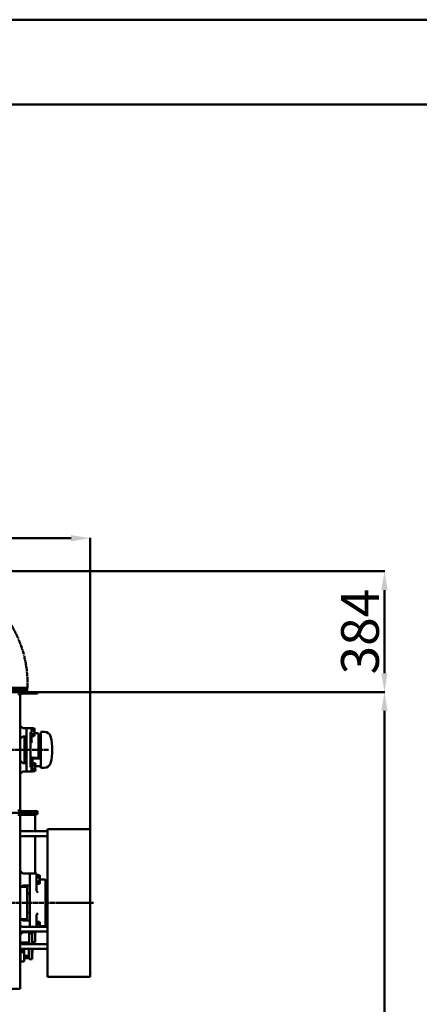
# Model space of a CAD drawing. Units: millimetres. Extents: x 0 to 9450, y 0 to 13365.
# Drawn here: x 4448 to 5719, y 10236 to 13365 of the extents above; entities that cross this region are included whole.
import ezdxf

# ---------------------------------------------------------------- set-up
doc = ezdxf.new("R2010")
doc.units = ezdxf.units.MM
doc.linetypes.add('AM_ISO08W050', pattern=[18, 12, -1.5, 3, -1.5])
doc.layers.add('AM_0', color=7, linetype='Continuous', lineweight=50)
doc.styles.add('LAMECCANICA', font='ARIAL.TTF')
doc.dimstyles.new('LAMECCANICA', dxfattribs={"dimtxt": 3, "dimasz": 2, "dimexe": 1, "dimexo": 1, "dimgap": 1, "dimtad": 1, "dimdsep": 46, "dimtxsty": 'LAMECCANICA', "dimcen": 0, "dimclrd": 4, "dimclre": 4, "dimclrt": 3, "dimaunit": 1, "dimadec": 3, "dimazin": 2, "dimtp": 0.1, "dimtm": 0.1, "dimtfac": 0.71, "dimtmove": 0, "dimatfit": 3, "dimfxl": 0, "dimlwd": -1, "dimlwe": -1, "dimarcsym": 0})

# ---------------------------------------------------------------- blocks, each defined once
blk = doc.blocks.new('*D25')
at = {"layer": 'AM_0', "color": 4, "linetype": 'Continuous'}
for p, q in [((4084.7, 11228.4), (5609.4, 11228.4)), ((5608.4, 8400.8), (5608.4, 11168.4)), ((4845.2, 8340.8), (5609.4, 8340.8))]:
    blk.add_line(p, q, dxfattribs=at)
for points in [[(5598.4, 11168.4), (5618.4, 11168.4), (5608.4, 11228.4)], [(5598.4, 8400.8), (5618.4, 8400.8), (5608.4, 8340.8)]]:
    blk.add_solid(points, dxfattribs=at)
at = {"layer": 'Defpoints', "color": 0, "linetype": 'Continuous'}
for p in [(4083.7, 11228.4), (5608.4, 11228.4), (4844.2, 8340.8)]:
    blk.add_point(p, dxfattribs=at)
at = {"layer": 'AM_0', "color": 3, "linetype": 'Continuous', "insert": (5546.1, 9784.6), "char_height": 120, "attachment_point": 5, "rotation": 90, "style": 'LAMECCANICA'}
blk.add_mtext('2888', dxfattribs=at)
blk = doc.blocks.new('*D28')
at = {"layer": 'AM_0', "color": 4, "linetype": 'Continuous'}
for p, q in [((4505.7, 11612.6), (5609.4, 11612.6)), ((5608.4, 11288.4), (5608.4, 11552.6)), ((4505.7, 11228.4), (5609.4, 11228.4))]:
    blk.add_line(p, q, dxfattribs=at)
for points in [[(5598.4, 11552.6), (5618.4, 11552.6), (5608.4, 11612.6)], [(5598.4, 11288.4), (5618.4, 11288.4), (5608.4, 11228.4)]]:
    blk.add_solid(points, dxfattribs=at)
at = {"layer": 'Defpoints', "color": 0, "linetype": 'Continuous'}
for p in [(4504.7, 11612.6), (5608.4, 11612.6), (4504.7, 11228.4)]:
    blk.add_point(p, dxfattribs=at)
at = {"layer": 'AM_0', "color": 3, "linetype": 'Continuous', "insert": (5546.1, 11420.5), "char_height": 120, "attachment_point": 5, "rotation": 90, "style": 'LAMECCANICA'}
blk.add_mtext('384', dxfattribs=at)
blk = doc.blocks.new('*D48')
at = {"layer": 'AM_0', "color": 4, "linetype": 'Continuous'}
for p, q in [((3706.7, 11622.2), (3706.7, 11718.3)), ((3766.7, 11717.3), (4611.7, 11717.3)), ((4671.7, 11614.1), (4671.7, 11718.3)), ((4671.7, 11229.9), (4671.7, 11611.1)), ((3706.7, 11254.8), (3706.7, 11495.6)), ((4671.7, 10793.9), (4671.7, 11226.9))]:
    blk.add_line(p, q, dxfattribs=at)
for points in [[(3766.7, 11727.3), (3766.7, 11707.3), (3706.7, 11717.3)], [(4611.7, 11727.3), (4611.7, 11707.3), (4671.7, 11717.3)]]:
    blk.add_solid(points, dxfattribs=at)
at = {"layer": 'Defpoints', "color": 0, "linetype": 'Continuous'}
for p in [(4671.7, 11717.3), (3706.7, 11253.8), (4671.7, 10792.9)]:
    blk.add_point(p, dxfattribs=at)
at = {"layer": 'AM_0', "color": 3, "linetype": 'Continuous', "insert": (4189.2, 11779.6), "char_height": 120, "attachment_point": 5, "style": 'LAMECCANICA'}
blk.add_mtext('965', dxfattribs=at)

msp = doc.modelspace()

# ---------------------------------------------------------------- linework, layer by layer
at = {"layer": 'AM_0', "color": 2, "linetype": 'Continuous'}
msp.add_line((9450, 13365), (0, 13365), dxfattribs=at)
at = {"layer": 'AM_0', "color": 1, "linetype": 'Continuous'}
msp.add_line((9180, 13095), (270, 13095), dxfattribs=at)
at = {"layer": 'AM_0', "color": 4, "linetype": 'Continuous'}
msp.add_line((4504.744, 11612.551), (4161.234, 11612.551), dxfattribs=at)
at = {"layer": 'AM_0', "color": 7, "linetype": 'Continuous'}
for p, q in [((4471.744, 11241.448), (4116.744, 11241.448)), ((4471.744, 11235.448), (4146.744, 11235.448)), ((4471.744, 11241.448), (4471.744, 11235.448)), ((4471.744, 11228.448), (4471.744, 11235.448)), ((4504.744, 11228.448), (4419.468, 11228.448)), ((4449.744, 11218.448), (4449.744, 10854.931)), ((4504.744, 11223.448), (4454.744, 11223.448)), ((4504.744, 11228.448), (4504.744, 11223.448)), ((4457.744, 11113.431), (4449.744, 11121.431)), ((4468.744, 11113.431), (4457.744, 11113.431)), ((4483.744, 11113.431), (4469.744, 11113.431)), ((4469.744, 10976.431), (4469.744, 11113.431)), ((4493.762, 11113.133), (4485.744, 11113.133)), ((4485.744, 11111.431), (4485.744, 11071.975)), ((4494.744, 11109.958), (4494.744, 11090.905)), ((4457.744, 11087.431), (4449.744, 11079.431)), ((4468.744, 11087.431), (4457.744, 11087.431)), ((4463.744, 11002.431), (4463.744, 11087.431)), ((4482.744, 11100.431), (4482.744, 10989.431)), ((4493.762, 11106.782), (4485.744, 11106.782)), ((4493.762, 11094.08), (4485.744, 11094.08)), ((4493.762, 11087.73), (4485.744, 11087.73)), ((4505.744, 11097.431), (4494.744, 11097.431)), ((4507.744, 11095.431), (4507.744, 11019.475)), ((4507.744, 11086.843), (4515.744, 11086.843)), ((4515.744, 11102.081), (4526.904, 11102.081)), ((4515.744, 11102.081), (4515.744, 10987.781)), ((4469.744, 11067.431), (4463.744, 11067.431)), ((4515.744, 11074.431), (4507.744, 11074.431)), ((4469.744, 11022.431), (4463.744, 11022.431)), ((4485.744, 10975.988), (4485.744, 11017.888)), ((4488.744, 11014.354), (4488.744, 10975.988)), ((4490.744, 11019.475), (4515.744, 11019.475)), ((4515.744, 11017.354), (4491.744, 11017.354)), ((4457.744, 11002.431), (4449.744, 11010.431)), ((4468.744, 11002.431), (4457.744, 11002.431)), ((4496.762, 11002.133), (4488.744, 11002.133)), ((4496.762, 10995.782), (4488.744, 10995.782)), ((4496.762, 10983.08), (4488.744, 10983.08)), ((4497.744, 10979.905), (4497.744, 10998.958)), ((4515.744, 10992.605), (4497.744, 10992.605)), ((4505.744, 10992.431), (4497.744, 10992.431)), ((4515.744, 10987.781), (4526.904, 10987.781)), ((4457.744, 10976.431), (4449.744, 10968.431)), ((4468.744, 10976.431), (4457.744, 10976.431)), ((4483.744, 10976.431), (4469.744, 10976.431)), ((4488.744, 10975.988), (4485.744, 10975.988)), ((4496.762, 10976.73), (4488.744, 10976.73)), ((4504.744, 10844.931), (1825.744, 10844.931)), ((4449.744, 10284.844), (4449.744, 10834.837)), ((4497.744, 10837.722), (4450.66, 10837.722)), ((4504.744, 10849.931), (4454.744, 10849.931)), ((4504.744, 10839.837), (4454.744, 10839.837)), ((4497.744, 10785.893), (4497.744, 10839.838)), ((4504.744, 10849.931), (4504.744, 10844.931)), ((4504.744, 10844.931), (4504.744, 10839.837)), ((4454.745, 10785.893), (4449.744, 10790.893)), ((4449.744, 10765.893), (4454.744, 10770.893)), ((4536.971, 10785.893), (4454.744, 10785.893)), ((4454.744, 10770.893), (4536.971, 10770.893)), ((4497.744, 10651.949), (4497.744, 10770.893)), ((4536.971, 10792.949), (4536.971, 10323.949)), ((4671.744, 10792.949), (4536.971, 10792.949)), ((4671.744, 10792.949), (4671.744, 10323.949)), ((4449.744, 10659.949), (4457.744, 10651.949)), ((4457.744, 10651.949), (4499.744, 10651.949)), ((4479.744, 10482.612), (4479.744, 10651.949)), ((4501.744, 10596.971), (4501.744, 10649.949)), ((4510.672, 10646.805), (4501.744, 10646.805)), ((4510.672, 10639.877), (4501.744, 10639.877)), ((4511.744, 10643.341), (4511.744, 10622.534)), ((4457.744, 10613.949), (4449.744, 10605.949)), ((4470.744, 10609.949), (4453.744, 10609.949)), ((4457.744, 10613.949), (4479.744, 10613.949)), ((4470.744, 10609.949), (4471.744, 10608.949)), ((4471.744, 10507.949), (4471.744, 10608.949)), ((4510.672, 10625.976), (4501.744, 10625.976)), ((4510.672, 10619.092), (4501.744, 10619.092)), ((4527.744, 10632.846), (4511.744, 10632.846)), ((4529.744, 10630.846), (4529.744, 10486.052)), ((4479.744, 10588.449), (4471.744, 10588.449)), ((4529.744, 10599.637), (4531.625, 10602.894)), ((4532.491, 10602.394), (4531.625, 10602.894)), ((4531.625, 10602.894), (4531.625, 10514.004)), ((4532.491, 10602.394), (4532.491, 10514.504)), ((4532.491, 10600.949), (4536.97, 10600.949)), ((4449.744, 10343.505), (4449.744, 10528.449)), ((4479.744, 10528.449), (4471.744, 10528.449)), ((4501.744, 10519.926), (4501.744, 10482.612)), ((4529.744, 10517.261), (4531.625, 10514.004)), ((4532.491, 10514.504), (4531.625, 10514.004)), ((4532.491, 10515.948), (4533.97, 10515.948)), ((4536.97, 10532.181), (4533.97, 10532.181)), ((4533.97, 10532.181), (4533.97, 10496.724)), ((4536.97, 10526.1), (4533.97, 10526.1)), ((4457.744, 10502.949), (4449.744, 10510.949)), ((4454.745, 10482.612), (4449.744, 10487.612)), ((4470.744, 10506.949), (4453.744, 10506.949)), ((4536.97, 10482.612), (4454.744, 10482.612)), ((4457.744, 10502.949), (4479.744, 10502.949)), ((4470.744, 10506.949), (4471.744, 10507.949)), ((4510.672, 10497.805), (4501.744, 10497.805)), ((4510.672, 10490.921), (4501.744, 10490.921)), ((4511.744, 10482.612), (4511.744, 10494.363)), ((4527.744, 10484.052), (4511.744, 10484.052)), ((4536.97, 10496.724), (4533.97, 10496.724)), ((4449.744, 10462.612), (4454.744, 10467.612)), ((4449.744, 10456.949), (4457.744, 10464.949)), ((4454.744, 10467.612), (4536.97, 10467.612)), ((4457.744, 10464.949), (4499.744, 10464.949)), ((4477.744, 10427.617), (4477.744, 10464.949)), ((4477.744, 10461.461), (4487.744, 10461.461)), ((4479.744, 10464.949), (4479.744, 10467.612)), ((4487.744, 10427.617), (4487.744, 10464.949)), ((4497.744, 10433.8), (4497.744, 10464.949)), ((4501.744, 10467.612), (4501.744, 10466.948)), ((4454.745, 10427.617), (4449.744, 10432.617)), ((4477.244, 10432.33), (4449.744, 10432.33)), ((4477.244, 10429.454), (4452.907, 10429.454)), ((4536.971, 10427.617), (4454.744, 10427.617)), ((4477.244, 10427.617), (4477.244, 10432.33)), ((4497.744, 10433.8), (4487.744, 10433.8)), ((4449.744, 10407.617), (4454.744, 10412.617)), ((4450.244, 10404.866), (4449.744, 10404.866)), ((4450.244, 10404.866), (4450.244, 10372.344)), ((4462.244, 10402.053), (4450.244, 10402.053)), ((4462.244, 10408.864), (4450.991, 10408.864)), ((4454.744, 10412.617), (4536.971, 10412.617)), ((4459.244, 10408.864), (4459.244, 10412.617)), ((4462.244, 10408.864), (4462.244, 10372.344)), ((4477.244, 10389.96), (4462.244, 10389.96)), ((4477.244, 10382.33), (4477.244, 10412.617)), ((4477.744, 10399.38), (4477.244, 10399.38)), ((4477.744, 10379.722), (4477.744, 10412.617)), ((4487.744, 10379.722), (4487.744, 10412.617)), ((4488.444, 10399.38), (4487.744, 10399.38)), ((4489.244, 10400.18), (4488.444, 10399.38)), ((4489.244, 10400.18), (4489.244, 10412.617)), ((4462.244, 10372.344), (4450.244, 10372.344)), ((4477.244, 10382.33), (4462.244, 10382.33)), ((4487.744, 10379.722), (4477.744, 10379.722)), ((4671.744, 10323.949), (4536.971, 10323.949)), ((4449.744, 10284.842), (2114.744, 10284.844))]:
    msp.add_line(p, q, dxfattribs=at)
at = {"layer": 'AM_0', "color": 2, "linetype": 'AM_ISO08W050'}
for p, q in [((4539.882, 11044.931), (2922.747, 11044.931)), ((1700.45, 10558.448), (4683.743, 10558.449))]:
    msp.add_line(p, q, dxfattribs=at)
msp.add_arc((4116.744, 11256.448), 356.103, 357.585836, 81.404178, dxfattribs=at)
at = {"layer": 'AM_0', "color": 7, "linetype": 'Continuous'}
for centre, radius, start, end in [((4454.744, 11218.448), 10, 90, 179.999985), ((4454.744, 11218.448), 5, 89.999992, 179.999985), ((4468.744, 11112.431), 1, 0, 90), ((4483.744, 11111.431), 2, 0, 90), ((4489.122, 11109.958), 5.623, 325.615776, 34.384235), ((4468.744, 11088.431), 1, 270.000011, 0.000011), ((4473.727, 11100.431), 21.017, 342.411874, 17.587991), ((4489.122, 11090.905), 5.623, 325.615776, 34.384235), ((4505.744, 11095.431), 2, 0, 90), ((4526.904, 11082.081), 20, 14.845111, 90), ((4386.744, 11044.931), 165, 345.154889, 14.845111), ((4488.744, 11071.975), 3, 180, 270), ((4488.744, 11017.888), 3, 90, 180), ((4490.744, 11014.475), 5, 90, 180), ((4491.744, 11014.354), 3, 90, 180), ((4468.744, 11001.431), 1, 359.999989, 89.999989), ((4492.122, 10998.958), 5.623, 325.615765, 34.384224), ((4476.727, 10989.431), 21.017, 342.412009, 17.588126), ((4492.122, 10979.905), 5.623, 325.615765, 34.384224), ((4505.744, 10994.431), 2, 270, 294.083529), ((4526.904, 11007.781), 20, 270, 345.154889), ((4468.744, 10977.431), 1, 270, 0), ((4483.744, 10978.431), 2, 270, 360), ((4454.744, 10854.931), 10, 179.999985, 270), ((4454.744, 10834.931), 10, 90, 180), ((4454.744, 10854.931), 5, 179.999985, 270), ((4454.744, 10834.837), 5, 90, 180), ((4499.744, 10649.949), 2, 0, 90), ((4505.61, 10643.341), 6.134, 325.615827, 34.384173), ((4488.674, 10632.927), 23.07, 342.466524, 17.533476), ((4505.681, 10622.534), 6.063, 325.41004, 34.58996), ((4527.744, 10630.846), 2, 0, 90), ((4506.744, 10596.971), 5, 180, 270), ((4506.744, 10519.926), 5, 90, 180), ((4505.681, 10494.363), 6.063, 325.41004, 34.58996), ((4488.674, 10483.971), 23.07, 356.624489, 17.533476), ((4527.744, 10486.052), 2, 270, 360), ((4499.744, 10466.949), 2, 270, 360), ((4447.244, 10405.96), 8, 21.278868, 40.725985)]:
    msp.add_arc(centre, radius, start, end, dxfattribs=at)

# ---------------------------------------------------------------- dimensions: what is measured, and where the dimension line sits
at = {"layer": 'AM_0', "color": 4, "linetype": 'Continuous'}
dim = msp.add_linear_dim(base=(4671.744, 11717.348), p1=(3706.745, 11253.842), p2=(4671.744, 10792.949), dimstyle='LAMECCANICA', override={"dimscale": 1, "dimtxt": 120, "dimasz": 60, "dimgap": 1, "dimlfac": 1, "dimzin": 8, "dimpost": '<>', "dimtol": 0, "dimlim": 0, "dimtzin": 8}, dxfattribs=at)
dim.commit()
dim.dimension.update_dxf_attribs({"geometry": '*D48', "text_midpoint": (4189.245, 11717.348), "dimtype": 160})
for base, p1, p2, picture, middle in [((5608.388, 11612.551), (4504.744, 11228.448), (4504.744, 11612.551), '*D28', (5608.388, 11420.499)), ((5608.388, 11228.448), (4844.244, 8340.844), (4083.745, 11228.448), '*D25', (5608.388, 9784.646))]:
    dim = msp.add_linear_dim(base=base, p1=p1, p2=p2, angle=90, dimstyle='LAMECCANICA', override={"dimtxt": 120, "dimasz": 60, "dimdec": 0, "dimpost": '<>'}, dxfattribs=at)
    dim.commit()
    dim.dimension.update_dxf_attribs({"geometry": picture, "text_midpoint": middle, "dimtype": 160})

doc.saveas('drawing.dxf')
